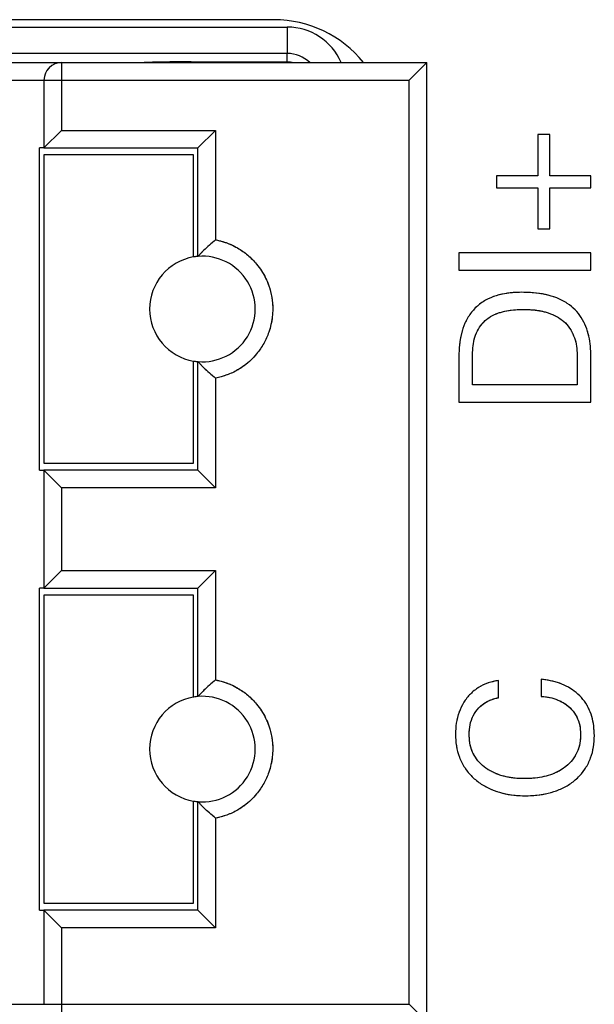
# Model space of a CAD drawing. Units: millimetres. Extents: x 17 to 410, y 7 to 290.
# Drawn here: x 86 to 93, y 99 to 110 of the extents above; entities that cross this region are included whole.
import ezdxf

# ---------------------------------------------------------------- set-up
doc = ezdxf.new("R2010")
doc.units = ezdxf.units.MM
doc.linetypes.add('PHANTOM', pattern=[12.7, 6.35, -1.27, 1.27, -1.27, 1.27, -1.27])

msp = doc.modelspace()

# ---------------------------------------------------------------- linework, layer by layer
at = {"color": 7, "linetype": 'Continuous', "lineweight": 25}
for p, q in [((89.327, 110.151), (74.027, 110.151)), ((73.877, 110.067), (89.477, 110.067)), ((89.477, 110.067), (89.477, 109.767)), ((89.477, 109.767), (73.877, 109.767)), ((89.477, 109.673), (89.477, 109.767)), ((76.412, 109.664), (86.912, 109.664)), ((86.912, 109.664), (86.912, 109.464)), ((86.912, 109.664), (91.062, 109.664)), ((88.385, 109.673), (89.477, 109.673)), ((91.062, 109.664), (90.862, 109.464)), ((91.062, 98.764), (91.062, 109.664)), ((76.612, 109.464), (86.712, 109.464)), ((86.712, 109.464), (86.912, 109.464)), ((86.712, 109.464), (86.712, 108.694)), ((86.912, 109.464), (86.912, 108.894)), ((86.912, 109.464), (90.862, 109.464)), ((90.862, 98.964), (90.862, 109.464)), ((86.712, 108.694), (86.912, 108.894)), ((86.912, 108.894), (88.662, 108.894)), ((88.662, 108.894), (88.462, 108.694)), ((88.662, 108.894), (88.662, 107.65)), ((92.459, 108.846), (92.323, 108.846)), ((92.323, 108.846), (92.323, 108.379)), ((92.459, 108.379), (92.459, 108.846)), ((86.662, 105.034), (86.662, 108.694)), ((86.712, 108.694), (86.662, 108.694)), ((86.712, 108.694), (88.462, 108.694)), ((88.462, 107.462), (88.462, 108.694)), ((86.712, 108.614), (86.712, 105.114)), ((88.412, 108.614), (86.712, 108.614)), ((88.412, 107.456), (88.412, 108.614)), ((91.855, 108.379), (91.855, 108.242)), ((92.323, 108.379), (91.855, 108.379)), ((92.927, 108.379), (92.459, 108.379)), ((92.927, 108.242), (92.927, 108.379)), ((91.855, 108.242), (92.323, 108.242)), ((92.323, 108.242), (92.323, 107.775)), ((92.459, 107.775), (92.459, 108.242)), ((92.459, 108.242), (92.927, 108.242)), ((92.323, 107.775), (92.459, 107.775)), ((92.927, 107.502), (91.427, 107.502)), ((91.427, 107.502), (91.427, 107.307)), ((92.927, 107.307), (92.927, 107.502)), ((91.427, 107.307), (92.927, 107.307)), ((91.427, 106.327), (91.427, 105.807)), ((91.582, 106.002), (91.582, 106.346)), ((92.771, 106.342), (92.771, 106.002)), ((92.927, 105.807), (92.927, 106.327)), ((88.412, 105.114), (88.412, 106.272)), ((88.462, 105.034), (88.462, 106.266)), ((88.662, 106.078), (88.662, 104.834)), ((92.771, 106.002), (91.582, 106.002)), ((91.427, 105.807), (92.927, 105.807)), ((86.712, 105.114), (88.412, 105.114)), ((86.662, 105.034), (86.712, 105.034)), ((86.712, 105.034), (86.712, 103.694)), ((86.912, 104.834), (86.712, 105.034)), ((88.462, 105.034), (86.712, 105.034)), ((88.662, 104.834), (88.462, 105.034)), ((86.912, 104.834), (86.912, 103.894)), ((88.662, 104.834), (86.912, 104.834)), ((86.912, 103.894), (86.712, 103.694)), ((86.912, 103.894), (88.662, 103.894)), ((88.662, 103.894), (88.462, 103.694)), ((88.662, 103.894), (88.662, 102.65)), ((86.662, 100.034), (86.662, 103.694)), ((86.712, 103.694), (86.662, 103.694)), ((86.712, 103.694), (88.462, 103.694)), ((86.712, 103.614), (86.712, 100.114)), ((88.412, 103.614), (86.712, 103.614)), ((88.412, 102.456), (88.412, 103.614)), ((88.462, 102.462), (88.462, 103.694)), ((91.877, 102.448), (91.877, 102.643)), ((92.362, 102.658), (92.362, 102.463)), ((88.412, 100.114), (88.412, 101.272)), ((88.462, 100.034), (88.462, 101.266)), ((88.662, 101.078), (88.662, 99.834)), ((86.662, 100.034), (86.712, 100.034)), ((86.712, 100.114), (88.412, 100.114)), ((86.712, 100.034), (86.712, 98.964)), ((86.912, 99.834), (86.712, 100.034)), ((88.462, 100.034), (86.712, 100.034)), ((88.662, 99.834), (88.462, 100.034)), ((86.912, 99.834), (86.912, 98.964)), ((88.662, 99.834), (86.912, 99.834)), ((76.612, 98.964), (86.712, 98.964)), ((86.712, 98.964), (86.912, 98.964)), ((86.912, 98.964), (90.862, 98.964)), ((86.912, 98.964), (86.912, 98.764)), ((91.062, 98.764), (90.862, 98.964))]:
    msp.add_line(p, q, dxfattribs=at)
at = {"color": 7, "linetype": 'PHANTOM', "lineweight": 18}
for p, q in [((89.327, 110.151), (74.027, 110.151)), ((73.877, 110.067), (89.477, 110.067)), ((89.477, 110.067), (89.477, 109.767)), ((89.477, 109.767), (73.877, 109.767)), ((89.477, 109.673), (89.477, 109.767)), ((76.412, 109.664), (86.912, 109.664)), ((86.912, 109.664), (86.912, 109.464)), ((86.912, 109.664), (91.062, 109.664)), ((88.385, 109.673), (89.477, 109.673)), ((91.062, 109.664), (90.862, 109.464)), ((91.062, 98.764), (91.062, 109.664)), ((76.612, 109.464), (86.712, 109.464)), ((86.712, 109.464), (86.912, 109.464)), ((86.712, 109.464), (86.712, 108.694)), ((86.912, 109.464), (86.912, 108.894)), ((86.912, 109.464), (90.862, 109.464)), ((90.862, 98.964), (90.862, 109.464)), ((86.712, 108.694), (86.912, 108.894)), ((86.912, 108.894), (88.662, 108.894)), ((88.662, 108.894), (88.462, 108.694)), ((88.662, 108.894), (88.662, 107.65)), ((92.459, 108.846), (92.323, 108.846)), ((92.323, 108.846), (92.323, 108.379)), ((92.459, 108.379), (92.459, 108.846)), ((86.662, 105.034), (86.662, 108.694)), ((86.712, 108.694), (86.662, 108.694)), ((86.712, 108.694), (88.462, 108.694)), ((88.462, 107.462), (88.462, 108.694)), ((86.712, 108.614), (86.712, 105.114)), ((88.412, 108.614), (86.712, 108.614)), ((88.412, 107.456), (88.412, 108.614)), ((91.855, 108.379), (91.855, 108.242)), ((92.323, 108.379), (91.855, 108.379)), ((92.927, 108.379), (92.459, 108.379)), ((92.927, 108.242), (92.927, 108.379)), ((91.855, 108.242), (92.323, 108.242)), ((92.323, 108.242), (92.323, 107.775)), ((92.459, 107.775), (92.459, 108.242)), ((92.459, 108.242), (92.927, 108.242)), ((92.323, 107.775), (92.459, 107.775)), ((92.927, 107.502), (91.427, 107.502)), ((91.427, 107.502), (91.427, 107.307)), ((92.927, 107.307), (92.927, 107.502)), ((91.427, 107.307), (92.927, 107.307)), ((91.427, 106.327), (91.427, 105.807)), ((91.582, 106.002), (91.582, 106.346)), ((92.771, 106.342), (92.771, 106.002)), ((92.927, 105.807), (92.927, 106.327)), ((88.412, 105.114), (88.412, 106.272)), ((88.462, 105.034), (88.462, 106.266)), ((88.662, 106.078), (88.662, 104.834)), ((92.771, 106.002), (91.582, 106.002)), ((91.427, 105.807), (92.927, 105.807)), ((86.712, 105.114), (88.412, 105.114)), ((86.662, 105.034), (86.712, 105.034)), ((86.712, 105.034), (86.712, 103.694)), ((86.912, 104.834), (86.712, 105.034)), ((88.462, 105.034), (86.712, 105.034)), ((88.662, 104.834), (88.462, 105.034)), ((86.912, 104.834), (86.912, 103.894)), ((88.662, 104.834), (86.912, 104.834)), ((86.912, 103.894), (86.712, 103.694)), ((86.912, 103.894), (88.662, 103.894)), ((88.662, 103.894), (88.462, 103.694)), ((88.662, 103.894), (88.662, 102.65)), ((86.662, 100.034), (86.662, 103.694)), ((86.712, 103.694), (86.662, 103.694)), ((86.712, 103.694), (88.462, 103.694)), ((86.712, 103.614), (86.712, 100.114)), ((88.412, 103.614), (86.712, 103.614)), ((88.412, 102.456), (88.412, 103.614)), ((88.462, 102.462), (88.462, 103.694)), ((91.877, 102.448), (91.877, 102.643)), ((92.362, 102.658), (92.362, 102.463)), ((88.412, 100.114), (88.412, 101.272)), ((88.462, 100.034), (88.462, 101.266)), ((88.662, 101.078), (88.662, 99.834)), ((86.662, 100.034), (86.712, 100.034)), ((86.712, 100.114), (88.412, 100.114)), ((86.712, 100.034), (86.712, 98.964)), ((86.912, 99.834), (86.712, 100.034)), ((88.462, 100.034), (86.712, 100.034)), ((88.662, 99.834), (88.462, 100.034)), ((86.912, 99.834), (86.912, 98.964)), ((88.662, 99.834), (86.912, 99.834)), ((76.612, 98.964), (86.712, 98.964)), ((86.712, 98.964), (86.912, 98.964)), ((86.912, 98.964), (90.862, 98.964)), ((86.912, 98.964), (86.912, 98.764)), ((91.062, 98.764), (90.862, 98.964))]:
    msp.add_line(p, q, dxfattribs=at)
at = {"color": 8, "linetype": 'Continuous', "lineweight": 25}
msp.add_line((88.385, 109.673), (88.385, 109.664), dxfattribs=at)
at = {"color": 8, "linetype": 'PHANTOM', "lineweight": 18}
msp.add_line((88.385, 109.673), (88.385, 109.664), dxfattribs=at)
at = {"color": 7, "linetype": 'Continuous', "lineweight": 25}
for centre, radius, start, end in [((89.327, 108.851), 1.3, 38.7023, 90), ((86.912, 109.464), 0.2, 90, 180), ((88.512, 106.864), 0.6, 99.5941, 260.4059), ((88.512, 106.864), 0.6, 94.7802, 99.5941), ((88.512, 106.864), 0.6, 265.2198, 94.7802), ((88.512, 106.864), 0.6, 260.4059, 265.2198), ((88.512, 101.864), 0.6, 99.5941, 260.4059), ((88.512, 101.864), 0.6, 94.7802, 99.5941), ((88.512, 101.864), 0.6, 265.2198, 94.7802), ((88.512, 101.864), 0.6, 260.4059, 265.2198)]:
    msp.add_arc(centre, radius, start, end, dxfattribs=at)
at = {"color": 7, "linetype": 'PHANTOM', "lineweight": 18}
for centre, radius, start, end in [((89.327, 108.851), 1.3, 38.7023, 90), ((86.912, 109.464), 0.2, 90, 180), ((88.512, 106.864), 0.6, 99.5941, 260.4059), ((88.512, 106.864), 0.6, 94.7802, 99.5941), ((88.512, 106.864), 0.6, 265.2198, 94.7802), ((88.512, 106.864), 0.6, 260.4059, 265.2198), ((88.512, 101.864), 0.6, 99.5941, 260.4059), ((88.512, 101.864), 0.6, 94.7802, 99.5941), ((88.512, 101.864), 0.6, 265.2198, 94.7802), ((88.512, 101.864), 0.6, 260.4059, 265.2198)]:
    msp.add_arc(centre, radius, start, end, dxfattribs=at)
at = {"color": 8, "linetype": 'Continuous', "lineweight": 25}
for radius, start in [(0.666, 23.2438), (0.366, 45.8786)]:
    msp.add_arc((89.477, 109.401), radius, start, 90, dxfattribs=at)
at = {"color": 8, "linetype": 'PHANTOM', "lineweight": 18}
for radius, start in [(0.666, 23.2438), (0.366, 45.8786)]:
    msp.add_arc((89.477, 109.401), radius, start, 90, dxfattribs=at)
at = {"color": 8, "linetype": 'Continuous', "lineweight": 25}
msp.add_ellipse((88.385, 109.657), major_axis=(0.6, 0), ratio=0.026186, start_param=1.570796, end_param=2.673767, dxfattribs=at)
at = {"color": 8, "linetype": 'PHANTOM', "lineweight": 18}
msp.add_ellipse((88.385, 109.657), major_axis=(0.6, 0), ratio=0.026186, start_param=1.570796, end_param=2.673767, dxfattribs=at)
at = {"color": 8, "linetype": 'Continuous', "lineweight": 25}
for points, knots in [([(89.477, 109.673), (89.477, 109.672), (89.476, 109.671), (89.476, 109.665), (89.476, 109.664)], [0, 0, 0, 0, 0.889466, 1, 1, 1, 1]), ([(89.477, 109.673), (89.495, 109.672), (89.516, 109.672), (89.537, 109.665), (89.541, 109.664)], [0, 0, 0, 0, 0.820765, 1, 1, 1, 1])]:
    msp.add_open_spline(points, degree=3, knots=knots, dxfattribs=at)
at = {"color": 8, "linetype": 'PHANTOM', "lineweight": 18}
for points, knots in [([(89.477, 109.673), (89.477, 109.672), (89.476, 109.671), (89.476, 109.665), (89.476, 109.664)], [0, 0, 0, 0, 0.889466, 1, 1, 1, 1]), ([(89.477, 109.673), (89.495, 109.672), (89.516, 109.672), (89.537, 109.665), (89.541, 109.664)], [0, 0, 0, 0, 0.8207654, 1, 1, 1, 1])]:
    msp.add_open_spline(points, degree=3, knots=knots, dxfattribs=at)
at = {"color": 7, "linetype": 'Continuous', "lineweight": 25}
for points, knots in [([(88.662, 107.65), (88.638, 107.63), (88.59, 107.59), (88.536, 107.538), (88.499, 107.501), (88.477, 107.479), (88.464, 107.465), (88.462, 107.463), (88.462, 107.462)], [0, 0, 0, 0, 0.250102, 0.500084, 0.649008, 0.780156, 0.895974, 1, 1, 1, 1]), ([(88.662, 107.65), (88.691, 107.643), (88.749, 107.63), (88.833, 107.599), (88.928, 107.551), (89.031, 107.479), (89.12, 107.388), (89.186, 107.299), (89.232, 107.216), (89.274, 107.116), (89.304, 106.998), (89.314, 106.879), (89.308, 106.775), (89.293, 106.687), (89.264, 106.584), (89.213, 106.469), (89.14, 106.365), (89.065, 106.283), (88.992, 106.222), (88.902, 106.163), (88.792, 106.11), (88.705, 106.089), (88.662, 106.078)], [0, 0, 0, 0, 0.040433, 0.080663, 0.121198, 0.185477, 0.24999, 0.29295, 0.335708, 0.378877, 0.439322, 0.499998, 0.540381, 0.580612, 0.621199, 0.685477, 0.74999, 0.79295, 0.835708, 0.878877, 0.939381, 1, 1, 1, 1]), ([(92.141, 107.054), (92.097, 107.053), (92.01, 107.05), (91.881, 107.027), (91.757, 106.984), (91.646, 106.913), (91.557, 106.817), (91.492, 106.704), (91.452, 106.582), (91.43, 106.455), (91.428, 106.369), (91.427, 106.327)], [0, 0, 0, 0, 0.112073, 0.224121, 0.336112, 0.448029, 0.559928, 0.669872, 0.779865, 0.889922, 1, 1, 1, 1]), ([(92.927, 106.327), (92.926, 106.365), (92.924, 106.441), (92.906, 106.555), (92.873, 106.665), (92.821, 106.768), (92.75, 106.858), (92.656, 106.936), (92.54, 106.994), (92.41, 107.031), (92.276, 107.051), (92.186, 107.053), (92.141, 107.054)], [0, 0, 0, 0, 0.093383, 0.186763, 0.280098, 0.373424, 0.466702, 0.559987, 0.669905, 0.779905, 0.889944, 1, 1, 1, 1]), ([(91.582, 106.346), (91.583, 106.38), (91.585, 106.447), (91.605, 106.546), (91.645, 106.638), (91.705, 106.719), (91.785, 106.781), (91.876, 106.822), (91.972, 106.844), (92.07, 106.857), (92.135, 106.858), (92.168, 106.859)], [0, 0, 0, 0, 0.112055, 0.224099, 0.336062, 0.44793, 0.559816, 0.669765, 0.779815, 0.889897, 1, 1, 1, 1]), ([(92.168, 106.859), (92.202, 106.858), (92.269, 106.857), (92.37, 106.842), (92.467, 106.813), (92.559, 106.77), (92.64, 106.709), (92.7, 106.629), (92.743, 106.539), (92.767, 106.442), (92.77, 106.375), (92.771, 106.342)], [0, 0, 0, 0, 0.1121036, 0.224182, 0.3362452, 0.4482096, 0.5601077, 0.6699642, 0.7799687, 0.8899398, 1, 1, 1, 1]), ([(88.462, 106.266), (88.462, 106.265), (88.464, 106.263), (88.477, 106.249), (88.499, 106.227), (88.536, 106.19), (88.59, 106.138), (88.638, 106.098), (88.662, 106.078)], [0, 0, 0, 0, 0.1040346, 0.2198561, 0.3510006, 0.4999156, 0.7498981, 1, 1, 1, 1]), ([(88.662, 102.65), (88.638, 102.63), (88.59, 102.59), (88.536, 102.538), (88.499, 102.501), (88.477, 102.479), (88.464, 102.465), (88.462, 102.463), (88.462, 102.462)], [0, 0, 0, 0, 0.250102, 0.500084, 0.649008, 0.780156, 0.895974, 1, 1, 1, 1]), ([(88.662, 102.65), (88.691, 102.643), (88.749, 102.63), (88.833, 102.599), (88.928, 102.551), (89.031, 102.479), (89.12, 102.388), (89.186, 102.299), (89.232, 102.216), (89.274, 102.116), (89.304, 101.998), (89.314, 101.879), (89.308, 101.775), (89.293, 101.687), (89.264, 101.584), (89.213, 101.469), (89.14, 101.365), (89.065, 101.283), (88.992, 101.222), (88.902, 101.163), (88.792, 101.11), (88.705, 101.089), (88.662, 101.078)], [0, 0, 0, 0, 0.040433, 0.080663, 0.121198, 0.185477, 0.24999, 0.29295, 0.335708, 0.378877, 0.439322, 0.499998, 0.540381, 0.580612, 0.621199, 0.685477, 0.74999, 0.79295, 0.835708, 0.878877, 0.939381, 1, 1, 1, 1]), ([(91.877, 102.643), (91.838, 102.636), (91.758, 102.621), (91.649, 102.568), (91.554, 102.493), (91.478, 102.396), (91.425, 102.283), (91.393, 102.16), (91.39, 102.076), (91.388, 102.034)], [0, 0, 0, 0, 0.140039, 0.279992, 0.41993, 0.559881, 0.706514, 0.853243, 1, 1, 1, 1]), ([(92.966, 102.017), (92.964, 102.054), (92.962, 102.127), (92.94, 102.235), (92.9, 102.338), (92.84, 102.431), (92.762, 102.508), (92.672, 102.57), (92.573, 102.614), (92.469, 102.644), (92.398, 102.653), (92.362, 102.658)], [0, 0, 0, 0, 0.112033, 0.224049, 0.336018, 0.447949, 0.559921, 0.669906, 0.779919, 0.889944, 1, 1, 1, 1]), ([(91.544, 102.032), (91.545, 102.068), (91.549, 102.141), (91.586, 102.245), (91.644, 102.329), (91.717, 102.389), (91.794, 102.428), (91.849, 102.442), (91.877, 102.448)], [0, 0, 0, 0, 0.186728, 0.373321, 0.559766, 0.706437, 0.853169, 1, 1, 1, 1]), ([(92.362, 102.463), (92.394, 102.46), (92.459, 102.453), (92.551, 102.424), (92.638, 102.38), (92.712, 102.315), (92.769, 102.232), (92.805, 102.135), (92.808, 102.068), (92.81, 102.034)], [0, 0, 0, 0, 0.140148, 0.280271, 0.420291, 0.560228, 0.706767, 0.853299, 1, 1, 1, 1]), ([(91.388, 102.034), (91.389, 101.989), (91.393, 101.9), (91.428, 101.77), (91.489, 101.651), (91.574, 101.547), (91.679, 101.464), (91.796, 101.403), (91.921, 101.361), (92.05, 101.337), (92.137, 101.334), (92.181, 101.333)], [0, 0, 0, 0, 0.112003, 0.223946, 0.3359, 0.447856, 0.559816, 0.669825, 0.779872, 0.889945, 1, 1, 1, 1]), ([(92.166, 101.528), (92.132, 101.529), (92.065, 101.531), (91.965, 101.547), (91.868, 101.575), (91.776, 101.618), (91.693, 101.675), (91.625, 101.75), (91.575, 101.836), (91.548, 101.933), (91.545, 101.999), (91.544, 102.032)], [0, 0, 0, 0, 0.1120708, 0.2241468, 0.3361919, 0.4481857, 0.5601455, 0.6700896, 0.7800226, 0.8899821, 1, 1, 1, 1]), ([(92.81, 102.034), (92.808, 101.999), (92.806, 101.93), (92.775, 101.83), (92.721, 101.741), (92.649, 101.666), (92.562, 101.609), (92.467, 101.57), (92.369, 101.545), (92.268, 101.53), (92.2, 101.529), (92.166, 101.528)], [0, 0, 0, 0, 0.112036, 0.223964, 0.335891, 0.447797, 0.559763, 0.669776, 0.779834, 0.889917, 1, 1, 1, 1]), ([(92.181, 101.333), (92.225, 101.334), (92.313, 101.337), (92.443, 101.36), (92.569, 101.4), (92.686, 101.46), (92.789, 101.543), (92.87, 101.645), (92.928, 101.762), (92.961, 101.888), (92.964, 101.974), (92.966, 102.017)], [0, 0, 0, 0, 0.112077, 0.224148, 0.336188, 0.448181, 0.560134, 0.670073, 0.780028, 0.889978, 1, 1, 1, 1]), ([(88.662, 101.078), (88.638, 101.098), (88.59, 101.138), (88.536, 101.19), (88.499, 101.227), (88.477, 101.249), (88.464, 101.263), (88.462, 101.265), (88.462, 101.266)], [0, 0, 0, 0, 0.250102, 0.500084, 0.648999, 0.780144, 0.895965, 1, 1, 1, 1])]:
    msp.add_open_spline(points, degree=3, knots=knots, dxfattribs=at)
at = {"color": 7, "linetype": 'PHANTOM', "lineweight": 18}
for points, knots in [([(88.662, 107.65), (88.638, 107.63), (88.59, 107.59), (88.536, 107.538), (88.499, 107.501), (88.477, 107.479), (88.464, 107.465), (88.462, 107.463), (88.462, 107.462)], [0, 0, 0, 0, 0.250102, 0.500084, 0.649008, 0.780156, 0.895974, 1, 1, 1, 1]), ([(88.662, 107.65), (88.691, 107.643), (88.749, 107.63), (88.833, 107.599), (88.928, 107.551), (89.031, 107.479), (89.12, 107.388), (89.186, 107.299), (89.232, 107.216), (89.274, 107.116), (89.304, 106.998), (89.314, 106.879), (89.308, 106.775), (89.293, 106.687), (89.264, 106.584), (89.213, 106.469), (89.14, 106.365), (89.065, 106.283), (88.992, 106.222), (88.902, 106.163), (88.792, 106.11), (88.705, 106.089), (88.662, 106.078)], [0, 0, 0, 0, 0.040433, 0.080663, 0.121198, 0.185477, 0.24999, 0.29295, 0.335708, 0.378877, 0.439322, 0.499998, 0.540381, 0.580612, 0.621199, 0.685477, 0.74999, 0.79295, 0.835708, 0.878877, 0.939381, 1, 1, 1, 1]), ([(92.141, 107.054), (92.097, 107.053), (92.01, 107.05), (91.881, 107.027), (91.757, 106.984), (91.646, 106.913), (91.557, 106.817), (91.492, 106.704), (91.452, 106.582), (91.43, 106.455), (91.428, 106.369), (91.427, 106.327)], [0, 0, 0, 0, 0.112073, 0.224121, 0.336112, 0.448029, 0.559928, 0.669872, 0.779865, 0.889922, 1, 1, 1, 1]), ([(92.927, 106.327), (92.926, 106.365), (92.924, 106.441), (92.906, 106.555), (92.873, 106.665), (92.821, 106.768), (92.75, 106.858), (92.656, 106.936), (92.54, 106.994), (92.41, 107.031), (92.276, 107.051), (92.186, 107.053), (92.141, 107.054)], [0, 0, 0, 0, 0.093383, 0.186763, 0.280098, 0.373424, 0.466702, 0.559987, 0.669905, 0.779905, 0.889944, 1, 1, 1, 1]), ([(91.582, 106.346), (91.583, 106.38), (91.585, 106.447), (91.605, 106.546), (91.645, 106.638), (91.705, 106.719), (91.785, 106.781), (91.876, 106.822), (91.972, 106.844), (92.07, 106.857), (92.135, 106.858), (92.168, 106.859)], [0, 0, 0, 0, 0.1120549, 0.2240987, 0.3360618, 0.4479296, 0.5598163, 0.6697655, 0.7798149, 0.889897, 1, 1, 1, 1]), ([(92.168, 106.859), (92.202, 106.858), (92.269, 106.857), (92.37, 106.842), (92.467, 106.813), (92.559, 106.77), (92.64, 106.709), (92.7, 106.629), (92.743, 106.539), (92.767, 106.442), (92.77, 106.375), (92.771, 106.342)], [0, 0, 0, 0, 0.112104, 0.224182, 0.336245, 0.44821, 0.560108, 0.669964, 0.779969, 0.88994, 1, 1, 1, 1]), ([(88.462, 106.266), (88.462, 106.265), (88.464, 106.263), (88.477, 106.249), (88.499, 106.227), (88.536, 106.19), (88.59, 106.138), (88.638, 106.098), (88.662, 106.078)], [0, 0, 0, 0, 0.104035, 0.219856, 0.351001, 0.499916, 0.749898, 1, 1, 1, 1]), ([(88.662, 102.65), (88.638, 102.63), (88.59, 102.59), (88.536, 102.538), (88.499, 102.501), (88.477, 102.479), (88.464, 102.465), (88.462, 102.463), (88.462, 102.462)], [0, 0, 0, 0, 0.250102, 0.500084, 0.649008, 0.780156, 0.895974, 1, 1, 1, 1]), ([(88.662, 102.65), (88.691, 102.643), (88.749, 102.63), (88.833, 102.599), (88.928, 102.551), (89.031, 102.479), (89.12, 102.388), (89.186, 102.299), (89.232, 102.216), (89.274, 102.116), (89.304, 101.998), (89.314, 101.879), (89.308, 101.775), (89.293, 101.687), (89.264, 101.584), (89.213, 101.469), (89.14, 101.365), (89.065, 101.283), (88.992, 101.222), (88.902, 101.163), (88.792, 101.11), (88.705, 101.089), (88.662, 101.078)], [0, 0, 0, 0, 0.040433, 0.080663, 0.121198, 0.185477, 0.24999, 0.29295, 0.335708, 0.378877, 0.439322, 0.499998, 0.540381, 0.580612, 0.621199, 0.685477, 0.74999, 0.79295, 0.835708, 0.878877, 0.939381, 1, 1, 1, 1]), ([(91.877, 102.643), (91.838, 102.636), (91.758, 102.621), (91.649, 102.568), (91.554, 102.493), (91.478, 102.396), (91.425, 102.283), (91.393, 102.16), (91.39, 102.076), (91.388, 102.034)], [0, 0, 0, 0, 0.140039, 0.279992, 0.41993, 0.559881, 0.706514, 0.853243, 1, 1, 1, 1]), ([(92.966, 102.017), (92.964, 102.054), (92.962, 102.127), (92.94, 102.235), (92.9, 102.338), (92.84, 102.431), (92.762, 102.508), (92.672, 102.57), (92.573, 102.614), (92.469, 102.644), (92.398, 102.653), (92.362, 102.658)], [0, 0, 0, 0, 0.112033, 0.224049, 0.336018, 0.447949, 0.559921, 0.669906, 0.779919, 0.889944, 1, 1, 1, 1]), ([(91.544, 102.032), (91.545, 102.068), (91.549, 102.141), (91.586, 102.245), (91.644, 102.329), (91.717, 102.389), (91.794, 102.428), (91.849, 102.442), (91.877, 102.448)], [0, 0, 0, 0, 0.186728, 0.373321, 0.559766, 0.706437, 0.853169, 1, 1, 1, 1]), ([(92.362, 102.463), (92.394, 102.46), (92.459, 102.453), (92.551, 102.424), (92.638, 102.38), (92.712, 102.315), (92.769, 102.232), (92.805, 102.135), (92.808, 102.068), (92.81, 102.034)], [0, 0, 0, 0, 0.140148, 0.280271, 0.420291, 0.560228, 0.706767, 0.853299, 1, 1, 1, 1]), ([(91.388, 102.034), (91.389, 101.989), (91.393, 101.9), (91.428, 101.77), (91.489, 101.651), (91.574, 101.547), (91.679, 101.464), (91.796, 101.403), (91.921, 101.361), (92.05, 101.337), (92.137, 101.334), (92.181, 101.333)], [0, 0, 0, 0, 0.112003, 0.223946, 0.3359, 0.447856, 0.559816, 0.669825, 0.779872, 0.889945, 1, 1, 1, 1]), ([(92.166, 101.528), (92.132, 101.529), (92.065, 101.531), (91.965, 101.547), (91.868, 101.575), (91.776, 101.618), (91.693, 101.675), (91.625, 101.75), (91.575, 101.836), (91.548, 101.933), (91.545, 101.999), (91.544, 102.032)], [0, 0, 0, 0, 0.112071, 0.224147, 0.336192, 0.448186, 0.560146, 0.67009, 0.780023, 0.889982, 1, 1, 1, 1]), ([(92.81, 102.034), (92.808, 101.999), (92.806, 101.93), (92.775, 101.83), (92.721, 101.741), (92.649, 101.666), (92.562, 101.609), (92.467, 101.57), (92.369, 101.545), (92.268, 101.53), (92.2, 101.529), (92.166, 101.528)], [0, 0, 0, 0, 0.1120363, 0.2239644, 0.3358906, 0.447797, 0.5597631, 0.6697757, 0.7798336, 0.889917, 1, 1, 1, 1]), ([(92.181, 101.333), (92.225, 101.334), (92.313, 101.337), (92.443, 101.36), (92.569, 101.4), (92.686, 101.46), (92.789, 101.543), (92.87, 101.645), (92.928, 101.762), (92.961, 101.888), (92.964, 101.974), (92.966, 102.017)], [0, 0, 0, 0, 0.112077, 0.224148, 0.336188, 0.448181, 0.560134, 0.670073, 0.780028, 0.889978, 1, 1, 1, 1]), ([(88.662, 101.078), (88.638, 101.098), (88.59, 101.138), (88.536, 101.19), (88.499, 101.227), (88.477, 101.249), (88.464, 101.263), (88.462, 101.265), (88.462, 101.266)], [0, 0, 0, 0, 0.250102, 0.500084, 0.648999, 0.780144, 0.895965, 1, 1, 1, 1])]:
    msp.add_open_spline(points, degree=3, knots=knots, dxfattribs=at)

doc.saveas('drawing.dxf')
